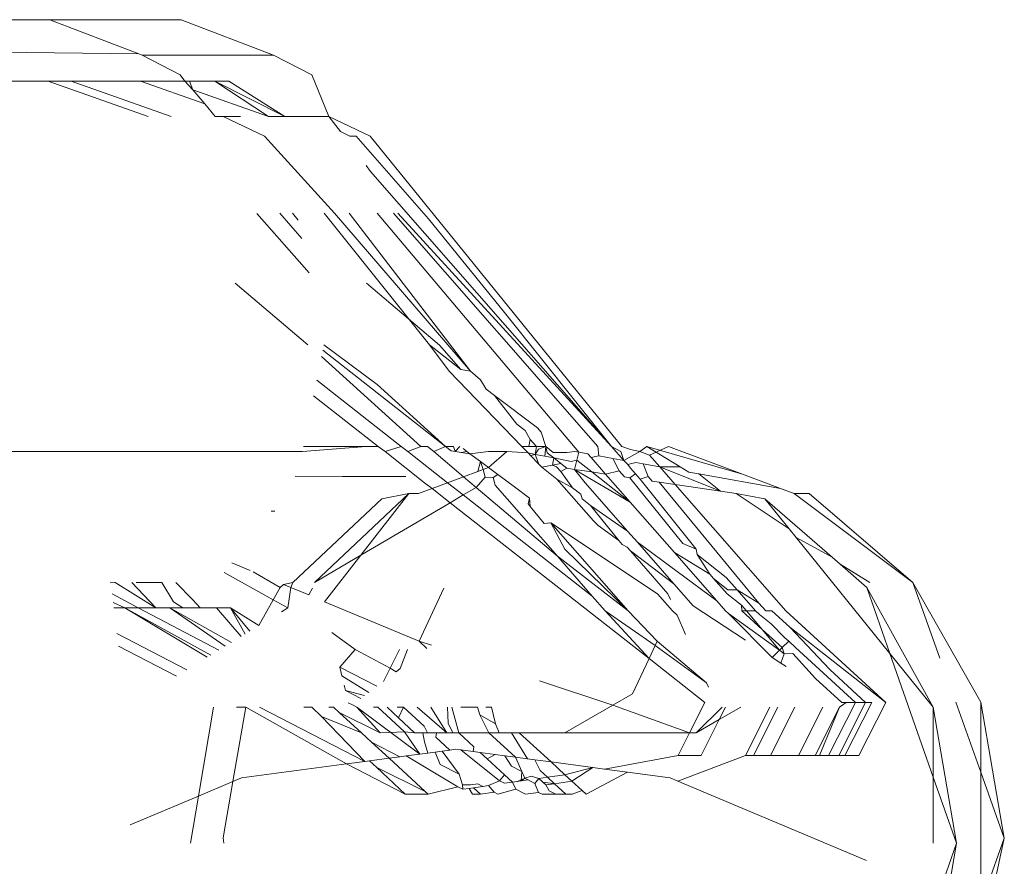
# Model space of a CAD drawing. Units: centimetres. Extents: x 1 to 372, y 0 to 344.
# Drawn here: x 228 to 229, y 344 to 344 of the extents above; entities that cross this region are included whole.
import ezdxf

# ---------------------------------------------------------------- set-up
doc = ezdxf.new("R2010")
doc.units = ezdxf.units.CM
doc.layers.get('0').update_dxf_attribs({"lineweight": 0})

msp = doc.modelspace()

# ---------------------------------------------------------------- linework, layer by layer
for p, q in [((226.5939, 344.31652), (228.23513, 344.31651)), ((228.23513, 344.31651), (228.33289, 344.31651)), ((228.23513, 344.31651), (228.30133, 344.29121)), ((228.33289, 344.31651), (228.40166, 344.29019)), ((228.30133, 344.29121), (226.99231, 344.30445)), ((228.30133, 344.29121), (228.30389, 344.29023)), ((228.30389, 344.29023), (228.33223, 344.27562)), ((228.40166, 344.29019), (228.30389, 344.29023)), ((228.43, 344.27562), (228.40166, 344.29019)), ((228.33223, 344.27562), (228.33572, 344.27079)), ((228.44275, 344.24449), (228.43, 344.27562)), ((227.04041, 344.27078), (228.23393, 344.27078)), ((228.3083, 344.24449), (228.23393, 344.27078)), ((228.23393, 344.27078), (228.25101, 344.27078)), ((228.32535, 344.24449), (228.25101, 344.27078)), ((228.25101, 344.27078), (228.30269, 344.27078)), ((228.33572, 344.27079), (228.30269, 344.27078)), ((228.35042, 344.2539), (228.30269, 344.27078)), ((228.33572, 344.27079), (228.34168, 344.26433)), ((228.33904, 344.27078), (228.33572, 344.27079)), ((228.34583, 344.27079), (228.33904, 344.27078)), ((228.33904, 344.27078), (228.34168, 344.26433)), ((228.34583, 344.27079), (228.35801, 344.27078)), ((228.35801, 344.27078), (228.36838, 344.2708)), ((228.41006, 344.24449), (228.35801, 344.27078)), ((228.39778, 344.24449), (228.35801, 344.27078)), ((228.36838, 344.2708), (228.41006, 344.24449)), ((228.34168, 344.26433), (228.39778, 344.24449)), ((228.34168, 344.26433), (228.35042, 344.2539)), ((228.35828, 344.24451), (228.35042, 344.2539)), ((228.36421, 344.24448), (228.35828, 344.24451)), ((228.37701, 344.24449), (228.36421, 344.24448)), ((228.36421, 344.24448), (228.39486, 344.22989)), ((228.41006, 344.24449), (228.39778, 344.24449)), ((228.41339, 344.2445), (228.41006, 344.24449)), ((228.42019, 344.24449), (228.41339, 344.2445)), ((228.42777, 344.24449), (228.42019, 344.24449)), ((228.42777, 344.24449), (228.43235, 344.2445)), ((228.43235, 344.2445), (228.44275, 344.24449)), ((228.45126, 344.2333), (228.44275, 344.24449)), ((228.44275, 344.24449), (228.47339, 344.22989)), ((228.45842, 344.22988), (228.45126, 344.2333)), ((228.39486, 344.22989), (228.44695, 344.17258)), ((228.45842, 344.22988), (228.463, 344.2299)), ((228.51685, 344.1684), (228.463, 344.2299)), ((228.47339, 344.22989), (228.66051, 343.99913)), ((228.4738, 344.20365), (228.47042, 344.20809)), ((228.4738, 344.20365), (228.6529, 343.99914)), ((228.428, 344.12818), (228.38921, 344.17247)), ((228.42274, 344.15369), (228.40627, 344.17249)), ((228.41576, 344.17251), (228.41992, 344.16738)), ((228.51755, 344.07472), (228.43916, 344.17256)), ((228.54802, 344.055), (228.44695, 344.17258)), ((228.54802, 344.055), (228.45783, 344.17261)), ((228.47856, 344.17265), (228.62873, 343.99473)), ((228.64278, 343.99914), (228.4908, 344.17268)), ((228.49413, 344.17269), (228.6529, 343.99914)), ((228.57328, 344.09874), (228.51685, 344.1684)), ((228.42714, 344.07463), (228.3731, 344.12045)), ((228.47084, 344.12042), (228.52509, 344.07444)), ((228.6529, 343.99914), (228.57328, 344.09874)), ((228.43821, 344.07071), (228.52947, 343.99915)), ((228.43902, 344.07472), (228.47871, 344.04508)), ((228.53226, 344.05503), (228.51755, 344.07472)), ((228.54084, 344.05645), (228.51755, 344.07472)), ((228.52509, 344.07444), (228.54084, 344.05645)), ((228.51115, 343.99915), (228.43728, 344.06604)), ((228.53226, 344.05503), (228.58613, 343.99915)), ((228.54084, 344.05645), (228.54802, 344.055)), ((228.55544, 344.04871), (228.54802, 344.055)), ((228.43374, 344.0484), (228.49655, 343.99915)), ((228.5597, 344.04167), (228.55544, 344.04871)), ((228.52947, 343.99915), (228.47871, 344.04508)), ((228.5658, 344.03688), (228.5597, 344.04167)), ((228.47947, 343.99914), (228.43142, 344.03682)), ((228.58248, 344.01565), (228.5658, 344.03688)), ((228.5658, 344.03688), (228.59777, 344.01283)), ((228.5886, 344.01085), (228.58248, 344.01565)), ((228.59252, 344.00418), (228.5886, 344.01085)), ((228.59777, 344.01283), (228.6006, 344.0096)), ((228.59133, 343.99915), (228.59252, 344.00418)), ((228.59704, 343.99914), (228.59252, 344.00418)), ((228.6006, 344.0096), (228.60413, 343.99915)), ((228.47036, 343.99914), (228.4231, 343.99532)), ((228.47036, 343.99914), (228.42387, 343.99915)), ((228.47036, 343.99914), (228.47947, 343.99914)), ((228.47947, 343.99914), (228.4845, 343.99531)), ((228.4845, 343.99531), (228.49655, 343.99915)), ((228.49655, 343.99915), (228.50143, 343.99532)), ((228.50143, 343.99532), (228.51115, 343.99915)), ((228.51115, 343.99915), (228.51617, 343.99915)), ((228.51617, 343.99915), (228.52069, 343.99532)), ((228.52069, 343.99532), (228.52947, 343.99915)), ((228.52947, 343.99915), (228.5338, 343.99576)), ((228.53538, 343.99915), (228.52947, 343.99915)), ((228.5338, 343.99576), (228.53671, 343.99532)), ((228.53671, 343.99532), (228.53538, 343.99915)), ((228.53671, 343.99532), (228.54023, 343.99915)), ((228.54753, 343.9937), (228.54249, 343.99746)), ((228.59133, 343.99915), (228.58613, 343.99915)), ((228.59087, 343.99424), (228.58613, 343.99915)), ((228.59704, 343.99914), (228.59133, 343.99915)), ((228.59624, 343.99319), (228.59704, 343.99914)), ((228.59624, 343.99319), (228.59869, 343.99714)), ((228.59704, 343.99914), (228.60413, 343.99915)), ((228.59869, 343.99714), (228.60413, 343.99915)), ((228.60337, 343.9918), (228.60413, 343.99915)), ((228.60413, 343.99915), (228.60947, 343.99448)), ((228.60497, 343.99442), (228.60413, 343.99915)), ((228.64351, 343.99208), (228.64278, 343.99914)), ((228.6529, 343.99914), (228.65985, 343.99532)), ((228.66199, 343.98876), (228.6529, 343.99914)), ((228.66051, 343.99913), (228.66716, 343.99677)), ((228.66716, 343.99677), (228.674, 343.99532)), ((228.674, 343.99532), (228.67914, 343.99915)), ((228.67914, 343.99915), (228.75029, 343.97842)), ((228.704, 343.98399), (228.67914, 343.99915)), ((228.69519, 343.99912), (228.68122, 343.99259)), ((228.75029, 343.97842), (228.69519, 343.99912)), ((226.75685, 343.9953), (228.4231, 343.99532)), ((228.51389, 343.97215), (228.4845, 343.99531)), ((228.50143, 343.99532), (228.53107, 343.97208)), ((228.54293, 343.97647), (228.52069, 343.99532)), ((228.53671, 343.99532), (228.54111, 343.99466)), ((228.54536, 343.99532), (228.54111, 343.99466)), ((228.54111, 343.99466), (228.54753, 343.9937)), ((228.54536, 343.99532), (228.54753, 343.9937)), ((228.56151, 343.9953), (228.54753, 343.9937)), ((228.55537, 343.98784), (228.54753, 343.9937)), ((228.57511, 343.9953), (228.56142, 343.98333)), ((228.56151, 343.9953), (228.57511, 343.9953)), ((228.57511, 343.9953), (228.59087, 343.99424)), ((228.59624, 343.99319), (228.59087, 343.99424)), ((228.59263, 343.99241), (228.59087, 343.99424)), ((228.59263, 343.99241), (228.59624, 343.99319)), ((228.5988, 343.98602), (228.59263, 343.99241)), ((228.59624, 343.99319), (228.5988, 343.98602)), ((228.59624, 343.99319), (228.60337, 343.9918)), ((228.60996, 343.99051), (228.60337, 343.9918)), ((228.60996, 343.99051), (228.60497, 343.99442)), ((228.60907, 343.98525), (228.60996, 343.99051)), ((228.60947, 343.99448), (228.61971, 343.99462)), ((228.61513, 343.98645), (228.60996, 343.99051)), ((228.62288, 343.98799), (228.60996, 343.99051)), ((228.61971, 343.99462), (228.62552, 343.99531)), ((228.62288, 343.98799), (228.6271, 343.98882)), ((228.62534, 343.98204), (228.6271, 343.98882)), ((228.62552, 343.99531), (228.62873, 343.99473)), ((228.6271, 343.98882), (228.62873, 343.99473)), ((228.6271, 343.98882), (228.63821, 343.98011)), ((228.62873, 343.99473), (228.63543, 343.99353)), ((228.63771, 343.99093), (228.63543, 343.99353)), ((228.64351, 343.99208), (228.63771, 343.99093)), ((228.64854, 343.97856), (228.63771, 343.99093)), ((228.65395, 343.9902), (228.64351, 343.99208)), ((228.65395, 343.9902), (228.66199, 343.98876)), ((228.65867, 343.981), (228.65395, 343.9902)), ((228.65985, 343.99532), (228.66199, 343.98876)), ((228.674, 343.99532), (228.66199, 343.98876)), ((228.66199, 343.98876), (228.66494, 343.98559)), ((228.68122, 343.99259), (228.674, 343.99532)), ((228.68122, 343.99259), (228.6888, 343.98394)), ((228.55343, 343.98036), (228.55537, 343.98784)), ((228.55343, 343.98036), (228.55744, 343.98185)), ((228.55744, 343.98185), (228.55537, 343.98784)), ((228.55537, 343.98784), (228.56142, 343.98333)), ((228.55744, 343.98185), (228.56142, 343.98333)), ((228.55885, 343.97612), (228.55744, 343.98185)), ((228.56142, 343.98333), (228.56836, 343.97814)), ((228.5988, 343.98602), (228.60107, 343.98366)), ((228.60107, 343.98366), (228.60907, 343.98525)), ((228.61229, 343.97485), (228.60107, 343.98366)), ((228.60907, 343.98525), (228.61513, 343.98645)), ((228.60907, 343.98525), (228.6121, 343.98402)), ((228.6121, 343.98402), (228.61531, 343.98035)), ((228.61968, 343.98289), (228.61513, 343.98645)), ((228.61531, 343.98035), (228.61968, 343.98289)), ((228.61968, 343.98289), (228.62534, 343.98204)), ((228.62534, 343.98204), (228.63821, 343.98011)), ((228.66684, 343.95766), (228.62534, 343.98204)), ((228.63345, 343.97209), (228.62534, 343.98204)), ((228.66494, 343.98559), (228.67102, 343.98714)), ((228.66494, 343.98559), (228.66701, 343.98303)), ((228.66701, 343.98303), (228.67088, 343.97861)), ((228.67102, 343.98714), (228.67646, 343.98616)), ((228.67646, 343.98616), (228.6888, 343.98394)), ((228.67646, 343.98616), (228.68006, 343.97682)), ((228.6888, 343.98394), (228.704, 343.98399)), ((228.6888, 343.98394), (228.73387, 343.96577)), ((228.6888, 343.98394), (228.70031, 343.9708)), ((228.71046, 343.98005), (228.704, 343.98399)), ((228.45298, 343.97685), (228.41766, 343.97694)), ((228.45298, 343.97685), (228.49989, 343.97685)), ((228.53107, 343.97208), (228.54293, 343.97647)), ((228.54293, 343.97647), (228.55343, 343.98036)), ((228.55218, 343.96863), (228.54293, 343.97647)), ((228.55218, 343.96863), (228.55885, 343.97612)), ((228.56483, 343.97606), (228.55885, 343.97612)), ((228.56483, 343.97606), (228.56836, 343.97814)), ((228.5663, 343.97027), (228.56483, 343.97606)), ((228.56836, 343.97814), (228.58069, 343.96895)), ((228.63942, 343.94387), (228.61229, 343.97485)), ((228.61229, 343.97485), (228.62397, 343.96828)), ((228.62397, 343.96828), (228.61531, 343.98035)), ((228.63821, 343.98011), (228.64854, 343.97856)), ((228.63821, 343.98011), (228.66684, 343.95766)), ((228.64854, 343.97856), (228.65867, 343.981)), ((228.64854, 343.97856), (228.66684, 343.95766)), ((228.66266, 343.97644), (228.65867, 343.981)), ((228.6665, 343.97587), (228.66266, 343.97644)), ((228.6665, 343.97587), (228.67088, 343.97861)), ((228.70599, 343.92697), (228.6665, 343.97587)), ((228.67088, 343.97861), (228.6743, 343.9747)), ((228.6743, 343.9747), (228.68006, 343.97682)), ((228.6743, 343.9747), (228.71598, 343.92257)), ((228.68006, 343.97682), (228.68306, 343.97339)), ((228.71782, 343.97873), (228.71046, 343.98005)), ((228.73387, 343.96577), (228.71782, 343.97873)), ((228.71782, 343.97873), (228.77848, 343.96783)), ((228.77848, 343.96783), (228.75029, 343.97842)), ((228.50935, 343.96403), (228.51947, 343.96778)), ((228.51947, 343.96778), (228.51389, 343.97215)), ((228.51947, 343.96778), (228.53107, 343.97208)), ((228.53286, 343.95727), (228.51947, 343.96778)), ((228.53107, 343.97208), (228.54263, 343.96302)), ((228.54263, 343.96302), (228.55218, 343.96863)), ((228.61263, 343.91737), (228.55218, 343.96863)), ((228.61263, 343.91737), (228.5663, 343.97027)), ((228.58069, 343.96895), (228.59184, 343.96062)), ((228.63009, 343.96348), (228.62397, 343.96828)), ((228.66492, 343.93615), (228.63345, 343.97209)), ((228.68306, 343.97339), (228.68833, 343.9726)), ((228.68833, 343.9726), (228.76258, 343.8826)), ((228.68833, 343.9726), (228.70031, 343.9708)), ((228.70031, 343.9708), (228.78257, 343.87688)), ((228.70031, 343.9708), (228.73387, 343.96577)), ((228.78871, 343.96399), (228.77848, 343.96783)), ((228.48217, 343.96015), (228.41589, 343.89801)), ((228.43205, 343.89802), (228.50208, 343.96403)), ((228.46651, 343.91827), (228.50208, 343.96403)), ((228.48217, 343.96015), (228.50208, 343.96403)), ((228.50208, 343.96403), (228.50935, 343.96403)), ((228.53286, 343.95727), (228.54263, 343.96302)), ((228.54263, 343.96302), (228.63852, 343.88781)), ((228.59184, 343.96062), (228.59083, 343.95642)), ((228.5925, 343.95436), (228.59184, 343.96062)), ((228.63119, 343.96004), (228.63009, 343.96348)), ((228.63731, 343.95523), (228.63119, 343.96004)), ((228.74573, 343.96399), (228.73387, 343.96577)), ((228.74573, 343.96399), (228.78498, 343.9379)), ((228.74573, 343.96399), (228.76696, 343.9602)), ((228.76696, 343.9602), (228.81694, 343.91666)), ((228.78498, 343.9379), (228.76696, 343.9602)), ((228.78871, 343.96399), (228.7998, 343.964)), ((228.8771, 343.89794), (228.78871, 343.96399)), ((228.8771, 343.89794), (228.7998, 343.964)), ((228.46651, 343.91827), (228.53286, 343.95727)), ((228.68081, 343.84126), (228.53286, 343.95727)), ((228.59083, 343.95642), (228.5925, 343.95436)), ((228.60279, 343.94166), (228.5925, 343.95436)), ((228.65831, 343.92906), (228.63731, 343.95523)), ((228.63731, 343.95523), (228.66492, 343.93615)), ((228.69972, 343.92012), (228.66684, 343.95766)), ((228.39983, 343.95101), (228.40258, 343.95101)), ((228.60788, 343.9423), (228.60279, 343.94166)), ((228.60788, 343.9423), (228.61824, 343.9226)), ((228.60788, 343.9423), (228.68705, 343.88953)), ((228.66519, 343.87686), (228.60788, 343.9423)), ((228.64293, 343.94023), (228.63942, 343.94387)), ((228.64293, 343.94023), (228.65831, 343.92906)), ((228.78498, 343.9379), (228.79024, 343.9314)), ((228.67216, 343.9279), (228.66492, 343.93615)), ((228.85991, 343.8452), (228.79024, 343.9314)), ((228.79024, 343.9314), (228.81694, 343.91666)), ((228.61824, 343.9226), (228.66519, 343.87686)), ((228.6608, 343.92623), (228.65831, 343.92906)), ((228.66444, 343.92426), (228.6608, 343.92623)), ((228.66692, 343.92142), (228.66444, 343.92426)), ((228.69927, 343.89695), (228.67216, 343.9279)), ((228.67216, 343.9279), (228.7312, 343.88417)), ((228.71598, 343.92257), (228.70599, 343.92697)), ((228.71598, 343.92257), (228.71665, 343.9186)), ((228.43205, 343.89802), (228.46651, 343.91827)), ((228.43945, 343.88346), (228.46651, 343.91827)), ((228.63852, 343.88781), (228.61263, 343.91737)), ((228.66519, 343.87686), (228.61263, 343.91737)), ((228.6949, 343.88947), (228.66692, 343.92142)), ((228.66692, 343.92142), (228.69927, 343.89695)), ((228.69972, 343.92012), (228.72597, 343.90415)), ((228.69972, 343.92012), (228.7312, 343.88417)), ((228.71665, 343.9186), (228.72597, 343.90415)), ((228.73827, 343.90166), (228.71665, 343.9186)), ((228.81694, 343.91666), (228.82285, 343.91151)), ((228.38414, 343.90691), (228.37069, 343.91252)), ((228.82285, 343.91151), (228.84273, 343.89419)), ((228.82285, 343.91151), (228.84508, 343.89795)), ((228.36489, 343.90532), (228.40133, 343.885)), ((228.4064, 343.89412), (228.38652, 343.90591)), ((228.72597, 343.90415), (228.72885, 343.90086)), ((228.72885, 343.90086), (228.73888, 343.88941)), ((228.73952, 343.89249), (228.72885, 343.90086)), ((228.73827, 343.90166), (228.74636, 343.89242)), ((228.28, 343.89817), (228.28393, 343.89785)), ((228.28393, 343.89785), (228.31418, 343.87911)), ((228.31418, 343.87911), (228.29617, 343.89785)), ((228.31846, 343.89786), (228.2995, 343.89786)), ((228.31846, 343.89786), (228.32722, 343.88356)), ((228.32886, 343.89785), (228.3416, 343.88509)), ((228.4064, 343.89412), (228.40133, 343.885)), ((228.4091, 343.89648), (228.4064, 343.89412)), ((228.41589, 343.89801), (228.4091, 343.89648)), ((228.41444, 343.89425), (228.4091, 343.89648)), ((228.41215, 343.87897), (228.41444, 343.89425)), ((228.41444, 343.89425), (228.41589, 343.89801)), ((228.4279, 343.88863), (228.41444, 343.89425)), ((228.4279, 343.88863), (228.43055, 343.89375)), ((228.50989, 343.85436), (228.5283, 343.89375)), ((228.71354, 343.88065), (228.69927, 343.89695)), ((228.84273, 343.89419), (228.89222, 343.80522)), ((228.85991, 343.8452), (228.84273, 343.89419)), ((228.8771, 343.89794), (228.92752, 343.80896)), ((228.8771, 343.89794), (228.89718, 343.84173)), ((228.28158, 343.88937), (228.30098, 343.87911)), ((228.64811, 343.87687), (228.63852, 343.88781)), ((228.69815, 343.87687), (228.68705, 343.88953)), ((228.6949, 343.88947), (228.69678, 343.88513)), ((228.73888, 343.88941), (228.74955, 343.88105)), ((228.74636, 343.89242), (228.73952, 343.89249)), ((228.74636, 343.89242), (228.75998, 343.87686)), ((228.76258, 343.8826), (228.74636, 343.89242)), ((228.28234, 343.88311), (228.29102, 343.87911)), ((228.28282, 343.87911), (228.29102, 343.87911)), ((228.29102, 343.87911), (228.35493, 343.8439)), ((228.35224, 343.84225), (228.29102, 343.87911)), ((228.30098, 343.87911), (228.29102, 343.87911)), ((228.30098, 343.87911), (228.30382, 343.87913)), ((228.36079, 343.84749), (228.30098, 343.87911)), ((228.31418, 343.87911), (228.30382, 343.87913)), ((228.32458, 343.87911), (228.31418, 343.87911)), ((228.33405, 343.87912), (228.32458, 343.87911)), ((228.32458, 343.87911), (228.37028, 343.85331)), ((228.32458, 343.87911), (228.3656, 343.85044)), ((228.32722, 343.88356), (228.33405, 343.87912)), ((228.33405, 343.87912), (228.33685, 343.87913)), ((228.34698, 343.87912), (228.33405, 343.87912)), ((228.3416, 343.88509), (228.34698, 343.87912)), ((228.35024, 343.87911), (228.34698, 343.87912)), ((228.34698, 343.87912), (228.35458, 343.87911)), ((228.35024, 343.87911), (228.35458, 343.87911)), ((228.35458, 343.87911), (228.35914, 343.87912)), ((228.35914, 343.87912), (228.37741, 343.85768)), ((228.36953, 343.87912), (228.35914, 343.87912)), ((228.39067, 343.8658), (228.36953, 343.87912)), ((228.38398, 343.86171), (228.36953, 343.87912)), ((228.38052, 343.85958), (228.36953, 343.87912)), ((228.40133, 343.885), (228.39067, 343.8658)), ((228.41215, 343.87897), (228.40133, 343.885)), ((228.40744, 343.87608), (228.41215, 343.87897)), ((228.50989, 343.85436), (228.43945, 343.88346)), ((228.71354, 343.88065), (228.75268, 343.85506)), ((228.7312, 343.88417), (228.7376, 343.87687)), ((228.74955, 343.88105), (228.75321, 343.87686)), ((228.74988, 343.87685), (228.74955, 343.88105)), ((228.76258, 343.8826), (228.7676, 343.87686)), ((228.68081, 343.84126), (228.64811, 343.87687)), ((228.64811, 343.87687), (228.68539, 343.85107)), ((228.68693, 343.85438), (228.66519, 343.87686)), ((228.70182, 343.87349), (228.69815, 343.87687)), ((228.70182, 343.87349), (228.70803, 343.85915)), ((228.73986, 343.87479), (228.7376, 343.87687)), ((228.7724, 343.84217), (228.73986, 343.87479)), ((228.73986, 343.87479), (228.77786, 343.84758)), ((228.74988, 343.87685), (228.75321, 343.87686)), ((228.765, 343.86298), (228.74988, 343.87685)), ((228.765, 343.86298), (228.75321, 343.87686)), ((228.75321, 343.87686), (228.75998, 343.87686)), ((228.76308, 343.87402), (228.75998, 343.87686)), ((228.77174, 343.86722), (228.76308, 343.87402)), ((228.7676, 343.87686), (228.77218, 343.87686)), ((228.78548, 343.86464), (228.77218, 343.87686)), ((228.85686, 343.80868), (228.78257, 343.87688)), ((228.7819, 343.85674), (228.77174, 343.86722)), ((228.85686, 343.80868), (228.78548, 343.86464)), ((228.81519, 343.83315), (228.78548, 343.86464)), ((228.33718, 343.83302), (228.28515, 343.85986)), ((228.44482, 343.86075), (228.46228, 343.84803)), ((228.77974, 343.84944), (228.765, 343.86298)), ((228.77786, 343.84758), (228.765, 343.86298)), ((228.7847, 343.85436), (228.7819, 343.85674)), ((228.28628, 343.85047), (228.32938, 343.82824)), ((228.51556, 343.84874), (228.50989, 343.85436)), ((228.50989, 343.85436), (228.51902, 343.85135)), ((228.68081, 343.84126), (228.68539, 343.85107)), ((228.68693, 343.85438), (228.68539, 343.85107)), ((228.68539, 343.85107), (228.72355, 343.82327)), ((228.72355, 343.82327), (228.68693, 343.85438)), ((228.77974, 343.84944), (228.77786, 343.84758)), ((228.7847, 343.85436), (228.77974, 343.84944)), ((228.78126, 343.84491), (228.77974, 343.84944)), ((228.78984, 343.84945), (228.7847, 343.85436)), ((228.83426, 343.80866), (228.78984, 343.84945)), ((228.46228, 343.84803), (228.45093, 343.83489)), ((228.46228, 343.84803), (228.48827, 343.83425)), ((228.49523, 343.84803), (228.48827, 343.83425)), ((228.50111, 343.84804), (228.49587, 343.83385)), ((228.77786, 343.84758), (228.7724, 343.84217)), ((228.77875, 343.83801), (228.7724, 343.84217)), ((228.78126, 343.84491), (228.77786, 343.84758)), ((228.78126, 343.84491), (228.77875, 343.83801)), ((228.78784, 343.84506), (228.78126, 343.84491)), ((228.80473, 343.8265), (228.78784, 343.84506)), ((228.89222, 343.80522), (228.85991, 343.8452)), ((228.89223, 343.75305), (228.85991, 343.8452)), ((228.45093, 343.83489), (228.45243, 343.82855)), ((228.47845, 343.82069), (228.45093, 343.83489)), ((228.68081, 343.84126), (228.66853, 343.81499)), ((228.72237, 343.80867), (228.68081, 343.84126)), ((228.78272, 343.83542), (228.77875, 343.83801)), ((228.47239, 343.81611), (228.45243, 343.82855)), ((228.48827, 343.83425), (228.48326, 343.82432)), ((228.48827, 343.83425), (228.49276, 343.83151)), ((228.49587, 343.83385), (228.49276, 343.83151)), ((228.84188, 343.80864), (228.81519, 343.83315)), ((228.455, 343.81766), (228.45406, 343.82165)), ((228.59937, 343.82476), (228.65402, 343.80667)), ((228.72355, 343.82327), (228.72495, 343.82004)), ((228.82416, 343.80867), (228.80473, 343.8265)), ((228.455, 343.81766), (228.46656, 343.8117)), ((228.46931, 343.81378), (228.455, 343.81766)), ((228.66853, 343.81499), (228.65402, 343.80667)), ((228.45717, 343.80849), (228.46023, 343.80691)), ((228.46356, 343.80519), (228.46023, 343.80691)), ((228.65402, 343.80667), (228.61824, 343.78616)), ((228.65402, 343.80667), (228.71101, 343.78616)), ((228.71101, 343.78616), (228.72237, 343.80867)), ((228.81437, 343.76927), (228.83426, 343.80866)), ((228.82196, 343.76928), (228.84188, 343.80864)), ((228.8224, 343.80519), (228.82749, 343.80865)), ((228.82416, 343.80867), (228.82749, 343.80865)), ((228.82655, 343.76927), (228.84643, 343.80865)), ((228.83426, 343.80866), (228.82749, 343.80865)), ((228.84188, 343.80864), (228.83426, 343.80866)), ((228.83693, 343.76928), (228.85686, 343.80868)), ((228.84188, 343.80864), (228.84643, 343.80865)), ((228.90888, 343.80898), (228.92751, 343.7568)), ((228.92751, 343.7568), (228.92752, 343.80896)), ((228.92752, 343.80896), (228.94502, 343.70777)), ((228.34575, 343.73905), (228.35695, 343.80511)), ((228.38092, 343.80518), (228.37133, 343.7498)), ((228.37408, 343.80518), (228.38092, 343.80518)), ((228.38092, 343.80518), (228.45592, 343.76298)), ((228.46946, 343.76478), (228.39114, 343.80518)), ((228.42997, 343.80519), (228.42407, 343.80519)), ((228.42997, 343.80519), (228.43732, 343.79835)), ((228.43732, 343.79835), (228.46946, 343.76478)), ((228.46688, 343.78615), (228.43732, 343.79835)), ((228.44615, 343.80519), (228.44279, 343.80519)), ((228.44615, 343.80519), (228.45044, 343.80125)), ((228.45044, 343.80125), (228.48084, 343.78619)), ((228.45044, 343.80125), (228.46688, 343.78615)), ((228.48084, 343.78619), (228.46356, 343.80519)), ((228.46356, 343.80519), (228.5105, 343.77027)), ((228.4791, 343.80519), (228.47582, 343.80519)), ((228.4791, 343.80519), (228.49899, 343.78692)), ((228.48597, 343.80519), (228.49449, 343.79726)), ((228.49812, 343.80519), (228.49355, 343.80519)), ((228.49812, 343.80519), (228.49449, 343.79726)), ((228.51352, 343.79098), (228.49812, 343.80519)), ((228.53041, 343.78618), (228.50851, 343.80519)), ((228.51857, 343.80519), (228.53041, 343.78618)), ((228.53086, 343.80519), (228.53146, 343.79335)), ((228.53419, 343.80519), (228.53927, 343.78618)), ((228.54096, 343.80519), (228.54447, 343.80519)), ((228.54447, 343.80519), (228.55315, 343.80519)), ((228.55315, 343.80519), (228.55492, 343.79936)), ((228.55492, 343.79936), (228.56656, 343.79287)), ((228.55492, 343.79936), (228.56167, 343.78617)), ((228.56355, 343.80518), (228.55943, 343.80519)), ((228.56656, 343.79287), (228.56355, 343.80518)), ((228.73515, 343.80518), (228.71598, 343.78616)), ((228.73302, 343.79593), (228.7377, 343.80518)), ((228.74918, 343.80518), (228.73302, 343.79593)), ((228.75251, 343.76928), (228.77067, 343.80519)), ((228.7584, 343.76928), (228.77655, 343.80519)), ((228.7712, 343.76927), (228.78934, 343.80519)), ((228.79197, 343.76928), (228.81012, 343.80519)), ((228.80425, 343.76928), (228.8224, 343.80519)), ((228.80759, 343.76928), (228.8224, 343.80519)), ((228.89222, 343.80522), (228.90941, 343.70406)), ((228.89222, 343.80522), (228.89223, 343.75305)), ((228.50638, 343.78618), (228.49449, 343.79726)), ((228.51598, 343.78618), (228.51352, 343.79098)), ((228.53146, 343.79335), (228.53497, 343.78618)), ((228.56928, 343.78617), (228.56656, 343.79287)), ((228.73302, 343.79593), (228.71598, 343.78616)), ((228.71956, 343.76928), (228.73302, 343.79593)), ((228.46688, 343.78615), (228.47444, 343.7792)), ((228.49899, 343.78692), (228.48084, 343.78619)), ((228.50638, 343.78618), (228.49899, 343.78692)), ((228.5105, 343.77027), (228.49899, 343.78692)), ((228.51267, 343.78618), (228.50638, 343.78618)), ((228.51598, 343.78618), (228.51267, 343.78618)), ((228.51267, 343.78618), (228.51378, 343.77929)), ((228.52283, 343.78618), (228.51598, 343.78618)), ((228.5222, 343.78297), (228.52283, 343.78618)), ((228.53041, 343.78618), (228.52283, 343.78618)), ((228.53497, 343.78618), (228.53041, 343.78618)), ((228.53927, 343.78618), (228.53497, 343.78618)), ((228.53927, 343.78618), (228.55064, 343.77574)), ((228.53927, 343.78618), (228.56167, 343.78617)), ((228.56167, 343.78617), (228.58156, 343.76792)), ((228.56928, 343.78617), (228.56167, 343.78617)), ((228.57385, 343.78617), (228.56928, 343.78617)), ((228.57861, 343.78615), (228.57385, 343.78617)), ((228.58427, 343.78615), (228.57861, 343.78615)), ((228.57861, 343.78615), (228.59044, 343.76673)), ((228.61824, 343.78616), (228.58427, 343.78615)), ((228.58427, 343.78615), (228.60796, 343.76439)), ((228.71101, 343.78616), (228.61824, 343.78616)), ((228.7025, 343.76928), (228.71101, 343.78616)), ((228.71598, 343.78616), (228.71101, 343.78616)), ((228.47444, 343.7792), (228.48751, 343.7672)), ((228.49561, 343.76828), (228.47444, 343.7792)), ((228.51378, 343.77929), (228.51627, 343.77104)), ((228.53275, 343.77324), (228.5222, 343.78297)), ((228.5003, 343.76891), (228.49561, 343.76828)), ((228.5105, 343.77027), (228.5003, 343.76891)), ((228.53876, 343.74602), (228.5003, 343.76891)), ((228.5105, 343.77027), (228.51627, 343.77104)), ((228.51627, 343.77104), (228.52184, 343.77178)), ((228.52184, 343.77178), (228.52699, 343.77247)), ((228.52184, 343.77178), (228.52558, 343.76249)), ((228.53275, 343.77324), (228.52699, 343.77247)), ((228.52699, 343.77247), (228.53955, 343.75528)), ((228.53724, 343.77384), (228.53275, 343.77324)), ((228.54085, 343.77336), (228.53724, 343.77384)), ((228.55007, 343.77213), (228.54085, 343.77336)), ((228.54085, 343.77336), (228.56974, 343.75042)), ((228.55064, 343.77574), (228.55007, 343.77213)), ((228.55534, 343.77142), (228.55007, 343.77213)), ((228.56034, 343.76683), (228.55534, 343.77142)), ((228.56646, 343.76994), (228.55534, 343.77142)), ((228.56646, 343.76994), (228.56034, 343.76683)), ((228.56646, 343.76994), (228.57361, 343.76898)), ((228.57361, 343.76898), (228.57864, 343.7613)), ((228.58156, 343.76792), (228.57361, 343.76898)), ((228.64774, 343.75908), (228.7025, 343.76928)), ((228.70231, 343.75016), (228.75251, 343.76928)), ((228.7025, 343.76928), (228.71956, 343.76928)), ((228.75251, 343.76928), (228.7584, 343.76928)), ((228.7584, 343.76928), (228.7712, 343.76927)), ((228.7712, 343.76927), (228.79197, 343.76928)), ((228.79197, 343.76928), (228.80425, 343.76928)), ((228.80425, 343.76928), (228.80759, 343.76928)), ((228.80759, 343.76928), (228.81437, 343.76927)), ((228.81437, 343.76927), (228.82196, 343.76928)), ((228.82196, 343.76928), (228.82655, 343.76927)), ((228.82655, 343.76927), (228.83693, 343.76928)), ((228.45592, 343.76298), (228.37785, 343.75254)), ((228.46946, 343.76478), (228.45592, 343.76298)), ((228.45592, 343.76298), (228.49958, 343.74045)), ((228.46946, 343.76478), (228.47292, 343.76525)), ((228.48751, 343.7672), (228.47292, 343.76525)), ((228.47292, 343.76525), (228.47835, 343.7602)), ((228.49561, 343.76828), (228.48751, 343.7672)), ((228.48751, 343.7672), (228.51435, 343.74255)), ((228.52558, 343.76249), (228.53955, 343.75528)), ((228.56034, 343.76683), (228.57336, 343.75488)), ((228.58156, 343.76792), (228.58626, 343.75737)), ((228.59044, 343.76673), (228.58156, 343.76792)), ((228.59044, 343.76673), (228.59579, 343.76602)), ((228.59579, 343.76602), (228.59988, 343.75806)), ((228.60796, 343.76439), (228.59579, 343.76602)), ((228.63895, 343.76025), (228.60796, 343.76439)), ((228.6183, 343.7549), (228.60796, 343.76439)), ((228.47835, 343.7602), (228.49958, 343.74045)), ((228.51435, 343.74255), (228.47835, 343.7602)), ((228.53955, 343.75528), (228.54202, 343.74738)), ((228.57336, 343.75488), (228.56974, 343.75042)), ((228.57937, 343.74936), (228.57336, 343.75488)), ((228.57864, 343.7613), (228.58626, 343.75737)), ((228.58626, 343.75737), (228.58567, 343.75026)), ((228.58626, 343.75737), (228.58834, 343.75239)), ((228.59988, 343.75806), (228.60534, 343.75305)), ((228.60534, 343.75305), (228.6183, 343.7549)), ((228.6183, 343.7549), (228.63895, 343.76025)), ((228.6183, 343.7549), (228.62352, 343.7501)), ((228.62352, 343.7501), (228.63895, 343.76025)), ((228.63402, 343.74045), (228.66476, 343.7568)), ((228.64774, 343.75908), (228.63895, 343.76025)), ((228.66476, 343.7568), (228.64774, 343.75908)), ((228.66476, 343.7568), (228.69663, 343.75254)), ((228.92749, 343.65875), (228.92751, 343.7568)), ((228.92751, 343.7568), (228.94502, 343.70777)), ((228.37133, 343.7498), (228.34575, 343.73905)), ((228.37133, 343.7498), (228.36407, 343.70787)), ((228.37785, 343.75254), (228.37133, 343.7498)), ((228.54202, 343.74738), (228.54245, 343.74412)), ((228.54202, 343.74738), (228.54807, 343.74734)), ((228.54807, 343.74734), (228.55346, 343.74811)), ((228.55346, 343.74811), (228.55715, 343.74621)), ((228.55715, 343.74621), (228.5614, 343.74681)), ((228.5614, 343.74681), (228.56974, 343.75042)), ((228.5614, 343.74681), (228.56556, 343.74187)), ((228.56974, 343.75042), (228.57343, 343.74852)), ((228.57343, 343.74852), (228.57937, 343.74936)), ((228.58567, 343.75026), (228.57937, 343.74936)), ((228.58304, 343.74988), (228.57937, 343.74936)), ((228.57937, 343.74936), (228.58184, 343.74418)), ((228.58834, 343.75239), (228.58304, 343.74988)), ((228.58567, 343.75026), (228.58834, 343.75239)), ((228.58567, 343.75026), (228.591, 343.75102)), ((228.58834, 343.75239), (228.59325, 343.75376)), ((228.58834, 343.75239), (228.591, 343.75102)), ((228.591, 343.75102), (228.59596, 343.74846)), ((228.59325, 343.75376), (228.59877, 343.75212)), ((228.59596, 343.74846), (228.59877, 343.75212)), ((228.59596, 343.74846), (228.59868, 343.74182)), ((228.59877, 343.75212), (228.60534, 343.75305)), ((228.59877, 343.75212), (228.60399, 343.74733)), ((228.59877, 343.75212), (228.60177, 343.74937)), ((228.60177, 343.74937), (228.60766, 343.74869)), ((228.61055, 343.74826), (228.60399, 343.74733)), ((228.60399, 343.74733), (228.60665, 343.74295)), ((228.60534, 343.75305), (228.61055, 343.74826)), ((228.60766, 343.74869), (228.61055, 343.74826)), ((228.61055, 343.74826), (228.62352, 343.7501)), ((228.61055, 343.74826), (228.61906, 343.74045)), ((228.631, 343.74323), (228.62352, 343.7501)), ((228.70231, 343.75016), (228.69663, 343.75254)), ((228.84263, 343.69117), (228.70231, 343.75016)), ((228.89223, 343.75305), (228.89223, 343.70401)), ((228.90941, 343.70406), (228.89223, 343.75305)), ((228.49958, 343.74045), (228.51664, 343.74045)), ((228.51435, 343.74255), (228.51664, 343.74045)), ((228.51664, 343.74045), (228.53876, 343.74602)), ((228.53876, 343.74602), (228.54245, 343.74412)), ((228.54245, 343.74412), (228.54708, 343.74477)), ((228.54708, 343.74477), (228.55033, 343.74524)), ((228.54708, 343.74477), (228.54959, 343.74043)), ((228.54959, 343.74043), (228.55549, 343.74043)), ((228.55033, 343.74524), (228.55715, 343.74621)), ((228.55549, 343.74043), (228.55033, 343.74524)), ((228.55549, 343.74043), (228.56556, 343.74187)), ((228.56556, 343.74187), (228.56829, 343.74046)), ((228.56829, 343.74046), (228.58184, 343.74418)), ((228.58184, 343.74418), (228.58907, 343.74045)), ((228.58907, 343.74045), (228.59868, 343.74182)), ((228.59868, 343.74182), (228.60134, 343.74045)), ((228.60134, 343.74045), (228.60466, 343.74047)), ((228.61148, 343.74046), (228.60466, 343.74047)), ((228.60665, 343.74295), (228.61148, 343.74046)), ((228.61148, 343.74046), (228.61906, 343.74045)), ((228.61906, 343.74045), (228.62363, 343.74045)), ((228.631, 343.74323), (228.62363, 343.74045)), ((228.631, 343.74323), (228.63402, 343.74045)), ((228.34575, 343.73905), (228.29501, 343.71772)), ((228.33981, 343.70401), (228.34575, 343.73905)), ((228.36473, 343.70401), (228.36407, 343.70787)), ((228.90941, 343.70406), (228.8918, 343.65377)), ((228.90941, 343.70406), (228.89983, 343.64752)), ((228.94502, 343.70777), (228.92748, 343.62598)), ((228.92749, 343.65875), (228.94502, 343.70777))]:
    msp.add_line(p, q)

doc.saveas('drawing.dxf')
